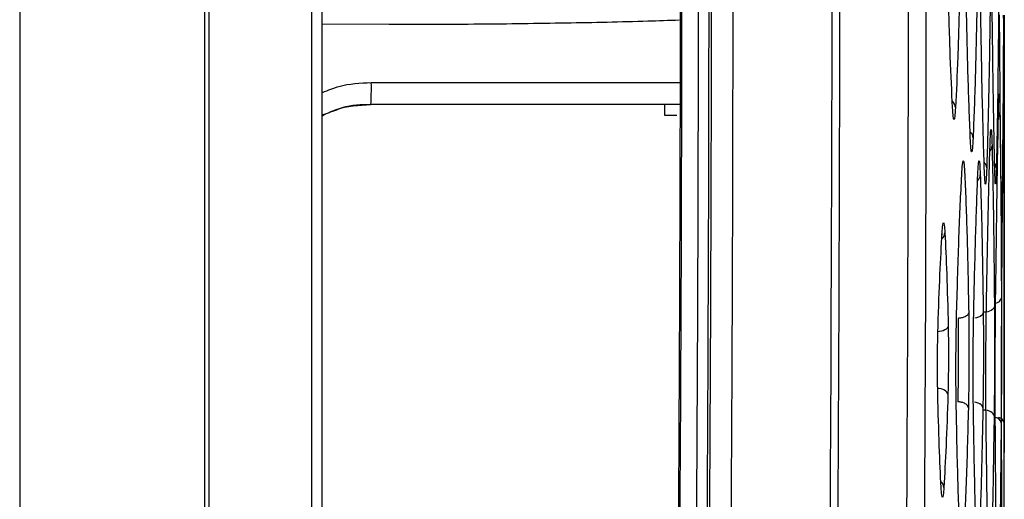
# Model space of a CAD drawing. Units: millimetres. Extents: x -2021 to 1230, y -744 to 1101.
# Drawn here: x 1185 to 1230, y 145 to 167 of the extents above; entities that cross this region are included whole.
import ezdxf

# ---------------------------------------------------------------- set-up
doc = ezdxf.new("R2010")
doc.units = ezdxf.units.MM

msp = doc.modelspace()

# ---------------------------------------------------------------- linework, layer by layer
at = {"color": 7, "linetype": 'Continuous', "lineweight": 25}
for p, q in [((1193.377, 460.124), (1193.377, -119.876)), ((1193.581, 460.124), (1193.581, -119.876)), ((1198.314, -82.936), (1198.314, 423.183)), ((1184.877, 420.877), (1184.877, -80.63)), ((1201.877, 166.807), (1198.8, 166.83)), ((1215.261, 163.124), (1201.036, 163.124)), ((1214.568, 162.624), (1214.569, 163.124)), ((1215.113, 162.624), (1214.568, 162.624)), ((1230.189, 158.505), (1230.189, 159.772)), ((1230.186, 154.221), (1230.188, 158.546))]:
    msp.add_line(p, q, dxfattribs=at)
at = {"color": 8, "linetype": 'Continuous', "lineweight": 25}
for p, q in [((1215.258, 164.124), (1201.058, 164.124)), ((1230.188, 159.799), (1230.188, 158.703))]:
    msp.add_line(p, q, dxfattribs=at)
at = {"color": 7, "linetype": 'Continuous', "lineweight": 25, "flags": 128}
for points in [[(1198.8, -80.802), (1198.8, 169.285), (1198.8, 421.049)], [(1229.734, 153.831), (1229.723, 153.779), (1229.694, 153.728), (1229.649, 153.682), (1229.588, 153.641), (1229.514, 153.608), (1229.429, 153.582), (1229.338, 153.566), (1229.242, 153.559)], [(1227.605, 152.931), (1227.593, 152.88), (1227.563, 152.83), (1227.517, 152.785), (1227.456, 152.744), (1227.382, 152.71), (1227.299, 152.685), (1227.208, 152.668), (1227.114, 152.661)], [(1227.593, 149.782), (1227.581, 149.834), (1227.551, 149.883), (1227.505, 149.93), (1227.444, 149.971), (1227.371, 150.005), (1227.287, 150.031), (1227.196, 150.049), (1227.102, 150.056)], [(1229.719, 148.784), (1229.709, 148.836), (1229.68, 148.886), (1229.635, 148.933), (1229.574, 148.974), (1229.5, 149.008), (1229.415, 149.034), (1229.323, 149.051), (1229.228, 149.058)]]:
    msp.add_lwpolyline(points, dxfattribs=at)
at = {"color": 8, "linetype": 'Continuous', "lineweight": 25, "flags": 128}
for points in [[(1227.319, 157.132), (1227.32, 157.139), (1227.328, 157.221)], [(1230.183, 154.221), (1230.173, 154.168), (1230.173, 154.167)], [(1229.218, 153.557), (1229.207, 153.505), (1229.178, 153.455), (1229.132, 153.409), (1229.071, 153.369), (1228.997, 153.335), (1228.913, 153.309), (1228.825, 153.293)], [(1229.203, 149.157), (1229.193, 149.209), (1229.164, 149.259), (1229.118, 149.305), (1229.057, 149.347), (1228.983, 149.381), (1228.899, 149.407), (1228.813, 149.423)]]:
    msp.add_lwpolyline(points, dxfattribs=at)
at = {"color": 7, "linetype": 'Continuous', "lineweight": 25}
msp.add_arc((1189.303, 163.873), 11.758, 356.3432, 1.2188, dxfattribs=at)
at = {"color": 8, "linetype": 'Continuous', "lineweight": 25}
for centre, radius, start, end in [((1227.546, 162.969), 0.397, 2.4511, 50.6319), ((1229.615, 162.771), 0.371, 326.1585, 359.12), ((1229.242, 161.237), 0.382, 319.5614, 358.4561), ((1228.991, 160.196), 0.387, 1.6624, 44.4492), ((1229.45, 160.195), 0.373, 0.9195, 36.2222), ((1228.693, 159.903), 0.389, 314.856, 357.9777), ((1227.057, 157.242), 0.396, 311.2677, 357.2362), ((1229.745, 154.297), 0.32, 278.5464, 345.8651), ((1229.731, 148.398), 0.322, 13.9901, 81.6829), ((1229.87, 148.401), 0.318, 13.551, 81.7611), ((1227.01, 145.475), 0.396, 2.3193, 48.3458)]:
    msp.add_arc(centre, radius, start, end, dxfattribs=at)
at = {"color": 7, "linetype": 'Continuous', "lineweight": 25}
for points, knots in [([(1214.728, 420.547), (1215.068, 415.164), (1215.745, 404.445), (1216.678, 388.245), (1217.556, 371.836), (1218.379, 354.999), (1219.049, 339.922), (1219.584, 326.759), (1220, 315.722), (1220.39, 304.548), (1220.754, 293.157), (1221.091, 281.532), (1221.573, 263.014), (1222.098, 237.364), (1222.507, 204.397), (1222.65, 170.986), (1222.52, 137.346), (1222.117, 103.919), (1221.449, 71.032), (1220.546, 39.373), (1219.416, 8.366), (1218.083, -21.476), (1216.54, -51.134), (1215.339, -70.457), (1214.728, -80.3)], [0, 0, 0, 0, 0.032299, 0.064321, 0.097167, 0.13069, 0.165242, 0.187519, 0.209548, 0.231358, 0.254444, 0.277765, 0.300968, 0.365313, 0.431307, 0.498275, 0.565256, 0.63262, 0.698336, 0.762116, 0.822189, 0.884057, 0.940945, 1, 1, 1, 1]), ([(1208.97, 419.802), (1209.573, 409.855), (1210.779, 389.925), (1212.297, 359.956), (1213.606, 329.853), (1214.709, 298.912), (1215.885, 256.652), (1216.735, 203.031), (1216.745, 150.686), (1216.295, 110.174), (1215.776, 81.599), (1215.066, 53.437), (1214.182, 25.983), (1213.141, -0.753), (1211.933, -27.108), (1210.563, -53.366), (1209.501, -70.835), (1208.97, -79.554)], [0, 0, 0, 0, 0.059827, 0.119878, 0.180159, 0.240732, 0.30576, 0.433978, 0.562696, 0.620022, 0.677218, 0.734287, 0.789158, 0.842132, 0.894929, 0.947551, 1, 1, 1, 1]), ([(1208.884, -79.314), (1210.079, -58.748), (1212.475, -17.486), (1214.827, 44.674), (1216.286, 107.27), (1216.759, 170.154), (1216.286, 233.031), (1214.826, 295.608), (1212.475, 357.75), (1210.079, 399.001), (1208.884, 419.561)], [0, 0, 0, 0, 0.1238, 0.248391, 0.373806, 0.500074, 0.626301, 0.751678, 0.876234, 1, 1, 1, 1]), ([(1209.981, 419.564), (1210.58, 409.667), (1211.762, 390.116), (1213.268, 360.449), (1214.583, 330.334), (1215.692, 299.29), (1216.671, 264.143), (1217.402, 224.912), (1217.753, 181.773), (1217.656, 142.061), (1217.236, 106.162), (1216.614, 74.35), (1215.759, 43.144), (1214.817, 16.314), (1213.881, -6.295), (1213.033, -24.68), (1212.107, -42.863), (1211.105, -60.998), (1210.358, -73.177), (1209.981, -79.317)], [0, 0, 0, 0, 0.059584, 0.117711, 0.178513, 0.240736, 0.304391, 0.389812, 0.476532, 0.56365, 0.62846, 0.692288, 0.75486, 0.816063, 0.853623, 0.890849, 0.926669, 0.963035, 1, 1, 1, 1]), ([(1208.431, 418.793), (1209.25, 405.005), (1210.891, 377.403), (1212.788, 335.97), (1214.28, 294.514), (1215.333, 253.062), (1215.961, 211.607), (1216.203, 163.237), (1215.792, 107.955), (1214.358, 45.766), (1212.025, -16.414), (1209.629, -57.833), (1208.431, -78.546)], [0, 0, 0, 0, 0.083268, 0.166686, 0.250019, 0.333337, 0.416651, 0.499944, 0.624922, 0.749903, 0.874929, 1, 1, 1, 1]), ([(1207.638, 418.522), (1207.803, 415.865), (1208.107, 410.936), (1208.511, 404.124), (1208.837, 398.482), (1209.097, 393.879), (1209.317, 389.91), (1209.616, 384.406), (1210.003, 377.079), (1210.859, 360.078), (1212.365, 326.585), (1213.962, 278.7), (1215.026, 224.284), (1215.414, 167.177), (1214.941, 105.315), (1213.412, 41.393), (1211.646, -3.164), (1210.431, -28.333), (1210.016, -36.553), (1209.678, -42.991), (1209.406, -48.03), (1209.175, -52.236), (1208.885, -57.405), (1208.532, -63.527), (1208.113, -70.59), (1207.803, -75.61), (1207.638, -78.275)], [0, 0, 0, 0, 0.016067, 0.029806, 0.041182, 0.050168, 0.057629, 0.065175, 0.08343, 0.101908, 0.167904, 0.285759, 0.391037, 0.496354, 0.630394, 0.764363, 0.882208, 0.899493, 0.916426, 0.931879, 0.938404, 0.946879, 0.9573, 0.969645, 0.983887, 1, 1, 1, 1]), ([(1207.699, 418.526), (1209.048, 394.875), (1211.743, 347.592), (1214.145, 276.606), (1215.388, 205.621), (1215.388, 134.63), (1214.145, 63.643), (1211.743, -7.344), (1209.048, -54.628), (1207.699, -78.279)], [0, 0, 0, 0, 0.1429569, 0.2858026, 0.4285966, 0.5713942, 0.7141926, 0.857044, 1, 1, 1, 1]), ([(1223.267, 341.203), (1223.668, 330.542), (1224.467, 309.244), (1225.346, 277.299), (1226, 245.384), (1226.416, 213.463), (1226.607, 181.542), (1226.578, 151.89), (1226.38, 124.527), (1226.059, 99.454), (1225.595, 74.386), (1224.981, 49.354), (1224.226, 24.237), (1223.588, 7.481), (1223.267, -0.956)], [0, 0, 0, 0, 0.093514, 0.18682, 0.280127, 0.373324, 0.466645, 0.559939, 0.63324, 0.706505, 0.779735, 0.85302, 0.925991, 1, 1, 1, 1]), ([(1222.495, 0.064), (1222.712, 5.712), (1223.14, 16.867), (1223.699, 33.738), (1224.198, 50.767), (1224.631, 68.079), (1225, 85.679), (1225.362, 107.166), (1225.656, 132.713), (1225.803, 162.155), (1225.758, 192.366), (1225.507, 222.945), (1225.046, 253.384), (1224.389, 282.953), (1223.564, 311.736), (1222.849, 330.754), (1222.495, 340.183)], [0, 0, 0, 0, 0.049837, 0.09844, 0.148858, 0.20007, 0.251142, 0.304093, 0.389577, 0.476431, 0.563727, 0.655985, 0.746084, 0.832179, 0.916796, 1, 1, 1, 1]), ([(1214.49, -78.775), (1214.872, -72.682), (1215.636, -60.486), (1216.67, -42.118), (1217.64, -23.321), (1218.53, -4.174), (1219.328, 15.148), (1220.033, 34.594), (1220.831, 60.116), (1221.593, 92.216), (1222.169, 130.849), (1222.242, 156.946), (1222.278, 170.124)], [0, 0, 0, 0, 0.073568, 0.147262, 0.221665, 0.300334, 0.378186, 0.454615, 0.534718, 0.685735, 0.841316, 1, 1, 1, 1]), ([(1227.808, 162.988), (1227.772, 163.726), (1227.699, 165.205), (1227.644, 167.238), (1227.616, 168.257)], [0, 0, 0, 0, 0.498714, 1, 1, 1, 1]), ([(1228.131, 168.252), (1228.105, 167.238), (1228.054, 165.206), (1227.98, 163.727), (1227.943, 162.986)], [0, 0, 0, 0, 0.4987085, 1, 1, 1, 1]), ([(1228.623, 161.597), (1228.588, 162.484), (1228.518, 164.263), (1228.464, 166.706), (1228.437, 167.931)], [0, 0, 0, 0, 0.498716, 1, 1, 1, 1]), ([(1228.932, 167.926), (1228.907, 166.707), (1228.858, 164.264), (1228.787, 162.487), (1228.751, 161.596)], [0, 0, 0, 0, 0.498707, 1, 1, 1, 1]), ([(1229.267, 160.209), (1229.236, 161.245), (1229.174, 163.322), (1229.125, 166.176), (1229.1, 167.606)], [0, 0, 0, 0, 0.4987154, 1, 1, 1, 1]), ([(1229.536, 167.602), (1229.515, 166.179), (1229.473, 163.325), (1229.41, 161.249), (1229.378, 160.208)], [0, 0, 0, 0, 0.498708, 1, 1, 1, 1]), ([(1229.747, 160.202), (1229.726, 161.238), (1229.683, 163.316), (1229.648, 166.17), (1229.631, 167.601)], [0, 0, 0, 0, 0.498715, 1, 1, 1, 1]), ([(1229.927, 167.598), (1229.914, 166.175), (1229.887, 163.32), (1229.844, 161.243), (1229.823, 160.201)], [0, 0, 0, 0, 0.498709, 1, 1, 1, 1]), ([(1230.047, 158.704), (1230.034, 159.901), (1230.006, 162.301), (1229.982, 165.6), (1229.97, 167.253)], [0, 0, 0, 0, 0.498716, 1, 1, 1, 1]), ([(1230.15, 167.251), (1230.143, 165.606), (1230.131, 162.308), (1230.106, 159.907), (1230.093, 158.704)], [0, 0, 0, 0, 0.498706, 1, 1, 1, 1]), ([(1230.182, 158.703), (1230.178, 159.899), (1230.172, 162.299), (1230.163, 165.597), (1230.159, 167.251)], [0, 0, 0, 0, 0.498468, 1, 1, 1, 1]), ([(1230.179, 167.251), (1230.182, 165.594), (1230.187, 162.746), (1230.188, 160.668), (1230.188, 159.799)], [0, 0, 0, 0, 0.5820762, 1, 1, 1, 1]), ([(1215.233, 167.012), (1214.75, 166.995), (1213.057, 166.935), (1209.978, 166.871), (1205.998, 166.817), (1203.265, 166.81), (1201.877, 166.807)], [0, 0, 0, 0, 0.114103, 0.39999, 0.69528, 1, 1, 1, 1]), ([(1229.92, 162.765), (1229.926, 163.005), (1229.937, 163.485), (1229.955, 163.681), (1229.972, 163.488), (1229.982, 163.007), (1229.986, 162.766)], [0, 0, 0, 0, 0.249519, 0.499271, 0.749199, 1, 1, 1, 1]), ([(1230.139, 162.768), (1230.142, 163.008), (1230.146, 163.489), (1230.154, 163.684), (1230.16, 163.492), (1230.163, 163.01), (1230.165, 162.769)], [0, 0, 0, 0, 0.2495184, 0.4992706, 0.7491967, 1, 1, 1, 1]), ([(1198.8, 162.65), (1199.057, 162.741), (1199.368, 162.851), (1200.089, 163.123), (1200.594, 163.132), (1201.04, 163.14)], [0, 0, 0, 0, 0.354315, 0.430067, 1, 1, 1, 1]), ([(1198.8, 162.613), (1199.013, 162.719), (1199.707, 163.065), (1200.492, 163.1), (1201.036, 163.124)], [0, 0, 0, 0, 0.306804, 1, 1, 1, 1]), ([(1227.943, 162.986), (1227.932, 162.83), (1227.911, 162.517), (1227.875, 162.391), (1227.839, 162.517), (1227.819, 162.831), (1227.808, 162.988)], [0, 0, 0, 0, 0.249518, 0.4993, 0.749351, 1, 1, 1, 1]), ([(1229.791, 154.216), (1229.812, 155.861), (1229.854, 159.16), (1229.898, 161.561), (1229.92, 162.765)], [0, 0, 0, 0, 0.4987125, 1, 1, 1, 1]), ([(1229.986, 162.766), (1230.002, 161.569), (1230.033, 159.17), (1230.048, 155.872), (1230.056, 154.219)], [0, 0, 0, 0, 0.4987187, 1, 1, 1, 1]), ([(1230.074, 154.219), (1230.085, 155.864), (1230.109, 159.163), (1230.129, 161.564), (1230.139, 162.768)], [0, 0, 0, 0, 0.498711, 1, 1, 1, 1]), ([(1230.165, 162.769), (1230.169, 161.572), (1230.179, 159.172), (1230.182, 155.874), (1230.183, 154.221)], [0, 0, 0, 0, 0.498723, 1, 1, 1, 1]), ([(1229.531, 161.225), (1229.539, 161.436), (1229.554, 161.859), (1229.58, 162.03), (1229.604, 161.861), (1229.617, 161.438), (1229.624, 161.226)], [0, 0, 0, 0, 0.2495193, 0.4992694, 0.7491981, 1, 1, 1, 1]), ([(1228.751, 161.596), (1228.741, 161.412), (1228.721, 161.045), (1228.687, 160.897), (1228.653, 161.044), (1228.633, 161.413), (1228.623, 161.597)], [0, 0, 0, 0, 0.24952, 0.499271, 0.7492, 1, 1, 1, 1]), ([(1229.365, 153.827), (1229.391, 155.251), (1229.442, 158.105), (1229.501, 160.183), (1229.531, 161.225)], [0, 0, 0, 0, 0.49871, 1, 1, 1, 1]), ([(1229.624, 161.226), (1229.647, 160.191), (1229.694, 158.115), (1229.72, 155.261), (1229.734, 153.831)], [0, 0, 0, 0, 0.498715, 1, 1, 1, 1]), ([(1228.228, 159.877), (1228.239, 160.06), (1228.263, 160.428), (1228.301, 160.577), (1228.339, 160.431), (1228.36, 160.063), (1228.37, 159.879)], [0, 0, 0, 0, 0.24952, 0.499273, 0.749198, 1, 1, 1, 1]), ([(1228.969, 159.888), (1228.978, 160.072), (1228.997, 160.44), (1229.027, 160.59), (1229.057, 160.443), (1229.073, 160.074), (1229.081, 159.89)], [0, 0, 0, 0, 0.24952, 0.499272, 0.749199, 1, 1, 1, 1]), ([(1229.378, 160.208), (1229.369, 159.997), (1229.352, 159.576), (1229.322, 159.405), (1229.293, 159.574), (1229.276, 159.997), (1229.267, 160.209)], [0, 0, 0, 0, 0.249522, 0.49927, 0.749198, 1, 1, 1, 1]), ([(1229.823, 160.201), (1229.817, 159.99), (1229.805, 159.568), (1229.785, 159.397), (1229.765, 159.567), (1229.753, 159.99), (1229.747, 160.202)], [0, 0, 0, 0, 0.249523, 0.499272, 0.749198, 1, 1, 1, 1]), ([(1227.995, 153.545), (1228.029, 154.764), (1228.099, 157.207), (1228.185, 158.985), (1228.228, 159.877)], [0, 0, 0, 0, 0.498711, 1, 1, 1, 1]), ([(1228.37, 159.879), (1228.407, 158.993), (1228.481, 157.217), (1228.527, 154.775), (1228.55, 153.551)], [0, 0, 0, 0, 0.498716, 1, 1, 1, 1]), ([(1228.782, 153.553), (1228.81, 154.772), (1228.867, 157.216), (1228.935, 158.996), (1228.969, 159.888)], [0, 0, 0, 0, 0.49871, 1, 1, 1, 1]), ([(1229.081, 159.89), (1229.11, 159.003), (1229.166, 157.226), (1229.201, 154.782), (1229.218, 153.557)], [0, 0, 0, 0, 0.498713, 1, 1, 1, 1]), ([(1230.093, 158.704), (1230.09, 158.464), (1230.083, 157.983), (1230.071, 157.788), (1230.058, 157.981), (1230.051, 158.463), (1230.047, 158.704)], [0, 0, 0, 0, 0.249524, 0.499273, 0.749199, 1, 1, 1, 1]), ([(1230.188, 158.703), (1230.188, 158.463), (1230.188, 157.982), (1230.186, 157.787), (1230.184, 157.98), (1230.182, 158.462), (1230.182, 158.703)], [0, 0, 0, 0, 0.249525, 0.499278, 0.749205, 1, 1, 1, 1]), ([(1227.328, 157.221), (1227.338, 157.353), (1227.358, 157.616), (1227.392, 157.723), (1227.425, 157.618), (1227.443, 157.355), (1227.453, 157.223)], [0, 0, 0, 0, 0.249521, 0.499302, 0.749353, 1, 1, 1, 1]), ([(1227.14, 152.927), (1227.167, 153.753), (1227.223, 155.41), (1227.293, 156.616), (1227.328, 157.221)], [0, 0, 0, 0, 0.498709, 1, 1, 1, 1]), ([(1227.453, 157.223), (1227.483, 156.622), (1227.545, 155.418), (1227.585, 153.762), (1227.605, 152.931)], [0, 0, 0, 0, 0.498708, 1, 1, 1, 1]), ([(1229.775, 148.478), (1229.772, 148.925), (1229.768, 149.818), (1229.77, 151.343), (1229.777, 152.871), (1229.786, 153.767), (1229.791, 154.216)], [0, 0, 0, 0, 0.249518, 0.499269, 0.749192, 1, 1, 1, 1]), ([(1230.056, 154.219), (1230.057, 153.772), (1230.06, 152.878), (1230.058, 151.352), (1230.053, 149.822), (1230.047, 148.925), (1230.044, 148.476)], [0, 0, 0, 0, 0.249519, 0.499261, 0.749184, 1, 1, 1, 1]), ([(1230.062, 148.476), (1230.061, 148.923), (1230.059, 149.817), (1230.061, 151.343), (1230.066, 152.873), (1230.071, 153.77), (1230.074, 154.219)], [0, 0, 0, 0, 0.24952, 0.499263, 0.749191, 1, 1, 1, 1]), ([(1230.183, 154.221), (1230.183, 153.774), (1230.183, 152.879), (1230.183, 151.352), (1230.181, 149.822), (1230.18, 148.925), (1230.179, 148.476)], [0, 0, 0, 0, 0.249514, 0.499254, 0.749181, 1, 1, 1, 1]), ([(1230.183, 148.476), (1230.183, 148.923), (1230.183, 149.817), (1230.183, 151.344), (1230.184, 152.874), (1230.185, 153.771), (1230.186, 154.221)], [0, 0, 0, 0, 0.2495179, 0.4992573, 0.7491839, 1, 1, 1, 1]), ([(1229.348, 148.787), (1229.345, 149.179), (1229.339, 149.964), (1229.34, 151.303), (1229.348, 152.646), (1229.359, 153.433), (1229.365, 153.827)], [0, 0, 0, 0, 0.249518, 0.499266, 0.749195, 1, 1, 1, 1]), ([(1229.734, 153.831), (1229.736, 153.438), (1229.741, 152.652), (1229.74, 151.311), (1229.733, 149.967), (1229.724, 149.178), (1229.719, 148.784)], [0, 0, 0, 0, 0.249521, 0.499263, 0.749187, 1, 1, 1, 1]), ([(1227.978, 149.168), (1227.973, 149.509), (1227.963, 150.19), (1227.962, 151.354), (1227.972, 152.519), (1227.987, 153.203), (1227.995, 153.545)], [0, 0, 0, 0, 0.249521, 0.499267, 0.749196, 1, 1, 1, 1]), ([(1228.059, 153.28), (1228.064, 152.986), (1228.072, 152.394), (1228.072, 151.378), (1228.064, 150.348), (1228.05, 149.742), (1228.043, 149.437)], [0, 0, 0, 0, 0.245902, 0.49453, 0.745892, 1, 1, 1, 1]), ([(1228.55, 153.551), (1228.54, 153.513), (1228.519, 153.435), (1228.386, 153.346), (1228.224, 153.292), (1228.113, 153.284), (1228.059, 153.28)], [0, 0, 0, 0, 0.270912, 0.56224, 0.788979, 1, 1, 1, 1]), ([(1228.55, 153.551), (1228.555, 153.209), (1228.564, 152.526), (1228.564, 151.36), (1228.555, 150.191), (1228.541, 149.506), (1228.534, 149.163)], [0, 0, 0, 0, 0.249523, 0.499269, 0.749191, 1, 1, 1, 1]), ([(1228.766, 149.161), (1228.762, 149.502), (1228.755, 150.186), (1228.755, 151.354), (1228.763, 152.523), (1228.775, 153.209), (1228.782, 153.553)], [0, 0, 0, 0, 0.249522, 0.499265, 0.749188, 1, 1, 1, 1]), ([(1229.218, 153.557), (1229.222, 153.215), (1229.228, 152.53), (1229.228, 151.36), (1229.22, 150.188), (1229.209, 149.501), (1229.203, 149.157)], [0, 0, 0, 0, 0.249516, 0.499266, 0.749188, 1, 1, 1, 1]), ([(1227.127, 149.786), (1227.123, 150.031), (1227.114, 150.52), (1227.113, 151.355), (1227.121, 152.191), (1227.133, 152.681), (1227.14, 152.927)], [0, 0, 0, 0, 0.2495277, 0.499292, 0.7493445, 1, 1, 1, 1]), ([(1227.605, 152.931), (1227.609, 152.686), (1227.617, 152.196), (1227.618, 151.359), (1227.611, 150.52), (1227.599, 150.028), (1227.593, 149.782)], [0, 0, 0, 0, 0.249523, 0.4992918, 0.7493447, 1, 1, 1, 1]), ([(1227.281, 145.493), (1227.251, 146.094), (1227.191, 147.3), (1227.148, 148.956), (1227.127, 149.786)], [0, 0, 0, 0, 0.498713, 1, 1, 1, 1]), ([(1227.593, 149.782), (1227.566, 148.956), (1227.513, 147.3), (1227.442, 146.095), (1227.406, 145.491)], [0, 0, 0, 0, 0.498707, 1, 1, 1, 1]), ([(1228.163, 142.837), (1228.127, 143.724), (1228.054, 145.501), (1228.003, 147.944), (1227.978, 149.168)], [0, 0, 0, 0, 0.498716, 1, 1, 1, 1]), ([(1228.534, 149.163), (1228.524, 149.201), (1228.504, 149.279), (1228.371, 149.369), (1228.208, 149.425), (1228.097, 149.433), (1228.043, 149.437)], [0, 0, 0, 0, 0.270875, 0.562244, 0.789041, 1, 1, 1, 1]), ([(1228.534, 149.163), (1228.502, 147.945), (1228.437, 145.502), (1228.35, 143.726), (1228.306, 142.835)], [0, 0, 0, 0, 0.49871, 1, 1, 1, 1]), ([(1228.909, 142.827), (1228.881, 143.714), (1228.825, 145.492), (1228.786, 147.936), (1228.766, 149.161)], [0, 0, 0, 0, 0.498715, 1, 1, 1, 1]), ([(1229.203, 149.157), (1229.178, 147.938), (1229.126, 145.494), (1229.057, 143.716), (1229.022, 142.825)], [0, 0, 0, 0, 0.498711, 1, 1, 1, 1]), ([(1229.468, 141.39), (1229.445, 142.426), (1229.398, 144.502), (1229.365, 147.356), (1229.348, 148.787)], [0, 0, 0, 0, 0.498716, 1, 1, 1, 1]), ([(1229.719, 148.784), (1229.697, 147.36), (1229.654, 144.506), (1229.593, 142.429), (1229.563, 141.388)], [0, 0, 0, 0, 0.498709, 1, 1, 1, 1]), ([(1229.861, 139.931), (1229.844, 141.128), (1229.811, 143.527), (1229.787, 146.825), (1229.775, 148.478)], [0, 0, 0, 0, 0.498715, 1, 1, 1, 1]), ([(1230.044, 148.476), (1230.029, 146.831), (1229.998, 143.533), (1229.953, 141.133), (1229.93, 139.93)], [0, 0, 0, 0, 0.498707, 1, 1, 1, 1]), ([(1230.101, 139.928), (1230.093, 141.126), (1230.078, 143.526), (1230.067, 146.825), (1230.062, 148.476)], [0, 0, 0, 0, 0.499249, 1, 1, 1, 1]), ([(1230.179, 148.476), (1230.174, 146.831), (1230.164, 143.532), (1230.144, 141.131), (1230.133, 139.928)], [0, 0, 0, 0, 0.498708, 1, 1, 1, 1]), ([(1230.187, 139.928), (1230.186, 141.125), (1230.185, 143.524), (1230.183, 146.822), (1230.183, 148.476)], [0, 0, 0, 0, 0.498715, 1, 1, 1, 1]), ([(1227.406, 145.491), (1227.396, 145.36), (1227.375, 145.097), (1227.342, 144.991), (1227.309, 145.097), (1227.291, 145.361), (1227.281, 145.493)], [0, 0, 0, 0, 0.249521, 0.499296, 0.749351, 1, 1, 1, 1])]:
    msp.add_open_spline(points, degree=3, knots=knots, dxfattribs=at)
at = {"color": 8, "linetype": 'Continuous', "lineweight": 25}
for points, knots in [([(1201.058, 164.124), (1200.55, 164.102), (1199.768, 164.07), (1199.052, 163.773), (1198.8, 163.669)], [0, 0, 0, 0, 0.649509, 1, 1, 1, 1]), ([(1228.751, 161.596), (1228.744, 161.655), (1228.731, 161.758), (1228.648, 161.834), (1228.614, 161.866)], [0, 0, 0, 0, 0.580215, 1, 1, 1, 1])]:
    msp.add_open_spline(points, degree=3, knots=knots, dxfattribs=at)

doc.saveas('drawing.dxf')
